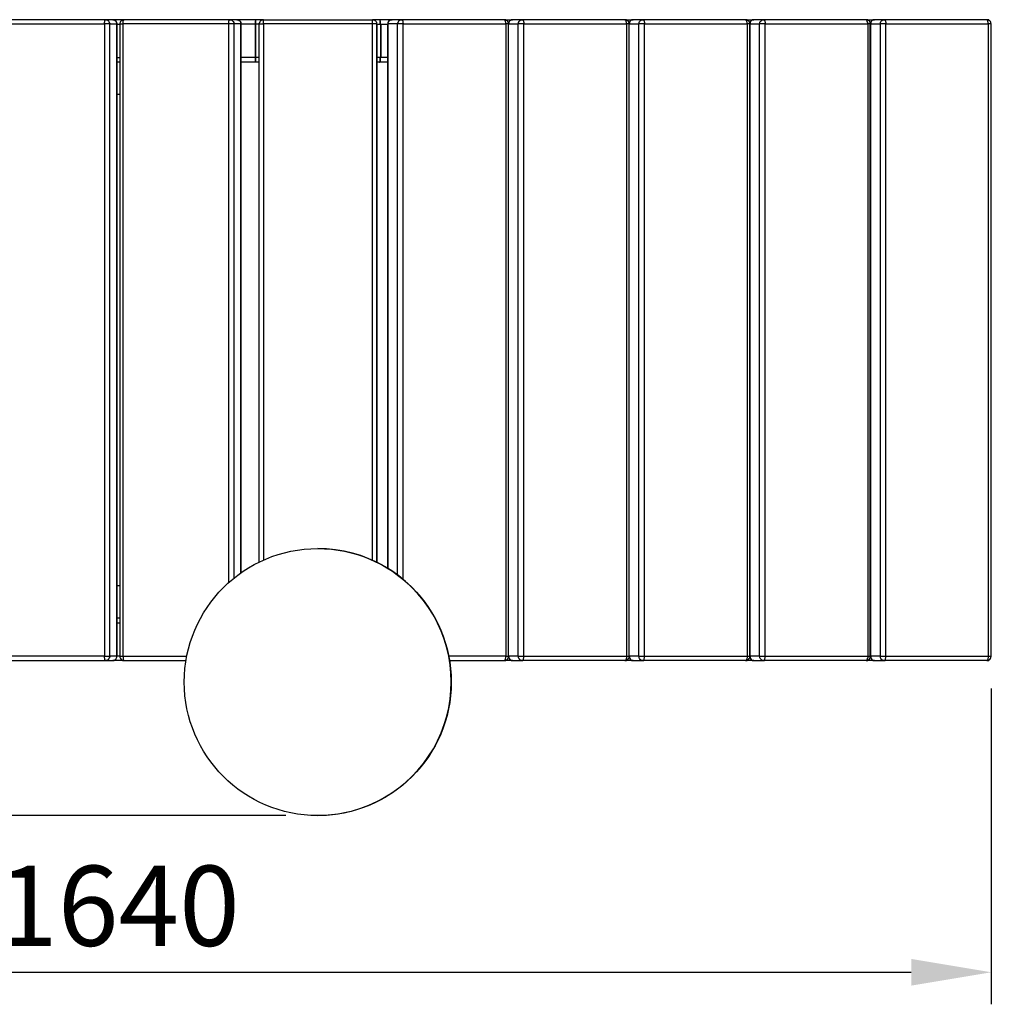
# Model space of a CAD drawing. Units: millimetres. Extents: x -209 to 1634, y -177 to 745.
# Drawn here: x 725 to 1634, y -177 to 745 of the extents above; entities that cross this region are included whole.
import ezdxf

# ---------------------------------------------------------------- set-up
doc = ezdxf.new("R2010")
doc.units = ezdxf.units.MM
doc.layers.add('МАФ', color=255, linetype='Continuous', lineweight=5)
doc.layers.add('Размеры', color=7, linetype='Continuous', lineweight=30)
doc.styles.add('GOST-2.304_Type-B', font='GOST Common Italic.ttf')
doc.dimstyles.new('ISO-25 х30', dxfattribs={"dimtxt": 75, "dimasz": 75, "dimexe": 30, "dimexo": 30, "dimgap": 15, "dimtad": 1, "dimtoh": 1, "dimdec": 0, "dimtxsty": 'GOST-2.304_Type-B', "dimcen": 2.5, "dimadec": 0, "dimazin": 0, "dimtfac": 1, "dimtdec": 0, "dimtmove": 0, "dimatfit": 3, "dimfxl": 1, "dimlwd": -1, "dimarcsym": 0})

# ---------------------------------------------------------------- blocks, each defined once
blk = doc.blocks.new('*D3')
at = {"layer": 'Defpoints', "color": 0, "transparency": 16777216}
for p in [(1138.87, 1966.97), (895.66, 1221.74), (2006.4, 1221.74)]:
    blk.add_point(p, dxfattribs=at)
at = {"layer": 'Размеры', "color": 0, "lineweight": -2, "transparency": 16777216}
for p, q in [((1108.87, 1966.97), (865.66, 1966.97)), ((1976.4, 1221.74), (865.66, 1221.74))]:
    blk.add_line(p, q, dxfattribs=at)
at = {"layer": 'Размеры', "color": 0, "transparency": 16777216}
blk.add_line((895.66, 1891.97), (895.66, 1296.74), dxfattribs=at)
for points in [[(883.16, 1891.97), (908.16, 1891.97), (895.66, 1966.97)], [(883.16, 1296.74), (908.16, 1296.74), (895.66, 1221.74)]]:
    blk.add_solid(points, dxfattribs=at)
at = {"layer": 'Размеры', "color": 0, "transparency": 16777216, "insert": (842.67, 1594.36), "char_height": 75, "attachment_point": 5, "rotation": 90, "style": 'GOST-2.304_Type-B'}
blk.add_mtext('750', dxfattribs=at)
blk = doc.blocks.new('*D4')
at = {"layer": 'Defpoints', "color": 0, "transparency": 16777216}
for p in [(1002.64, 1410.73), (2637.11, 1370.85), (2637.11, 1075.01)]:
    blk.add_point(p, dxfattribs=at)
at = {"layer": 'Размеры', "color": 0, "lineweight": -2, "transparency": 16777216}
for p, q in [((1002.64, 1380.73), (1002.64, 1045.01)), ((2637.11, 1340.85), (2637.11, 1045.01))]:
    blk.add_line(p, q, dxfattribs=at)
at = {"layer": 'Размеры', "color": 0, "transparency": 16777216}
blk.add_line((1077.64, 1075.01), (2562.11, 1075.01), dxfattribs=at)
for points in [[(1077.64, 1087.51), (1077.64, 1062.51), (1002.64, 1075.01)], [(2562.11, 1087.51), (2562.11, 1062.51), (2637.11, 1075.01)]]:
    blk.add_solid(points, dxfattribs=at)
at = {"layer": 'Размеры', "color": 0, "transparency": 16777216, "insert": (1819.87, 1127.51), "char_height": 75, "attachment_point": 5, "style": 'GOST-2.304_Type-B'}
blk.add_mtext('1640', dxfattribs=at)
blk = doc.blocks.new('Лежак Городской со столиком')
at = {"layer": 'МАФ', "lineweight": 25}
for points in [[(932.12, 227.46), (932.12, 741.34), (931.76, 742.05), (931.76, 742.75), (931.41, 743.46), (930.71, 744.17), (930.35, 744.52), (929.65, 745.22), (928.94, 745.22), (927.88, 745.22), (921.18, 745.22), (822.35, 745.22), (811.76, 745.22), (805.06, 745.22), (706.24, 745.22)], [(706.24, 145.22), (805.06, 145.22), (811.76, 145.22), (812.47, 145.22), (813.18, 145.22), (813.88, 145.93), (814.59, 146.28), (814.94, 146.99), (815.29, 147.7), (815.65, 148.4), (815.65, 149.11), (808.94, 149.11), (808.94, 148.4), (808.59, 147.7), (808.24, 146.99), (807.88, 146.28), (807.18, 145.93), (806.47, 145.22), (805.76, 145.22), (805.06, 145.22), (804.71, 145.22), (804.35, 145.93), (804.35, 146.28), (804.35, 146.99), (804, 147.7), (804, 148.4), (804, 149.11), (705.18, 149.11)], [(705.18, 741.34), (804, 741.34), (804, 149.11), (804.71, 149.11), (805.41, 149.11), (806.47, 149.11), (807.18, 149.11), (807.53, 149.11), (808.24, 149.11), (808.59, 149.11), (808.94, 149.11), (808.94, 741.34), (815.65, 741.34), (815.65, 149.11)], [(920.47, 218.28), (920.47, 741.34), (821.29, 741.34), (821.29, 149.11), (821.65, 148.4), (821.65, 147.7), (821.65, 146.99), (821.65, 146.28), (822, 145.93), (822, 145.22), (822.35, 145.22), (811.76, 145.22), (812.47, 145.22), (813.18, 145.22), (813.88, 145.93), (814.59, 146.28), (814.94, 146.99), (815.29, 147.7), (815.65, 148.4), (815.65, 149.11), (815.65, 741.34), (815.65, 742.05), (815.29, 742.75), (814.94, 743.46), (814.59, 744.17), (813.88, 744.52), (813.18, 745.22), (812.47, 745.22), (811.76, 745.22), (812.47, 745.22), (813.18, 745.22), (813.88, 744.52), (814.59, 744.17), (814.94, 743.46), (815.29, 742.75), (815.65, 742.05), (815.65, 741.34)], [(815.65, 741.34), (815.65, 741.34)], [(815.65, 740.99), (818.47, 740.99)], [(818.47, 741.34), (818.82, 741.34), (819.18, 741.34), (819.53, 741.34), (819.88, 741.34), (820.59, 741.34), (821.29, 741.34), (821.65, 742.05), (821.65, 742.75), (821.65, 743.46), (821.65, 744.17), (822, 744.52), (822, 745.22), (822.35, 745.22), (821.65, 745.22), (820.94, 745.22), (820.24, 744.52), (819.53, 744.17), (819.18, 743.46), (818.82, 742.75), (818.47, 742.05), (818.47, 741.34), (818.47, 149.11), (818.47, 148.4), (818.82, 147.7), (819.18, 146.99), (819.53, 146.28), (820.24, 145.93), (820.94, 145.22), (821.65, 145.22), (822.35, 145.22), (880.24, 145.22)], [(949.06, 705.34), (945.88, 705.34), (945.88, 705.7), (945.88, 706.05), (945.53, 706.4), (945.53, 707.11), (945.53, 707.46), (945.53, 708.17), (945.53, 709.22), (945.53, 709.93), (945.53, 740.99), (945.53, 741.7), (945.53, 742.75), (945.53, 743.46), (945.53, 744.17), (945.88, 744.52), (945.88, 744.87), (945.88, 745.22), (927.88, 745.22), (928.94, 745.22), (929.65, 745.22), (930, 744.52), (930.71, 744.17), (931.06, 743.46), (931.76, 742.75), (931.76, 742.05), (931.76, 741.34), (925.06, 741.34), (925.06, 222.52)], [(931.76, 227.46), (931.76, 741.34), (932.12, 741.34)], [(1054.94, 239.11), (1054.94, 741.34), (952.94, 741.34), (952.94, 742.05), (952.94, 742.75), (952.94, 743.46), (952.94, 744.17), (952.94, 744.52), (952.94, 745.22), (945.88, 745.22), (945.88, 744.87), (945.53, 744.17), (945.53, 743.81), (945.53, 743.11), (945.53, 742.4), (945.53, 741.7), (945.53, 740.99), (945.53, 709.93), (945.53, 709.22), (945.53, 708.17), (945.53, 707.46), (945.53, 707.11), (945.53, 706.4), (945.88, 706.05), (945.88, 705.7), (945.88, 705.34), (932.12, 705.34)], [(949.06, 740.99), (945.53, 740.99), (932.12, 740.99)], [(949.06, 741.34), (949.06, 742.05), (949.41, 742.75), (949.76, 743.46), (950.12, 744.17), (950.82, 744.52), (951.53, 745.22), (952.24, 745.22), (952.94, 745.22), (1054.94, 745.22), (1055.65, 745.22), (1056.71, 745.22), (1057.41, 744.52), (1057.76, 744.17), (1058.47, 743.46), (1058.82, 742.75), (1058.82, 742.05), (1059.18, 741.34), (1059.18, 237.34), (1059.18, 741.34)], [(949.06, 237.34), (949.06, 741.34), (949.41, 741.34), (949.76, 741.34), (950.12, 741.34), (950.82, 741.34), (951.53, 741.34), (952.24, 741.34), (952.94, 741.34), (952.94, 239.46)], [(1054.94, 745.22), (1054.94, 745.22)], [(1059.18, 740.99), (1062.71, 740.99), (1062.71, 709.93), (1062.71, 740.99), (1062.35, 741.7), (1062.35, 742.4), (1062.35, 743.11), (1062.35, 743.81), (1062.35, 744.17), (1062, 744.87), (1062, 745.22), (1061.65, 745.22), (1054.94, 745.22)], [(1059.18, 741.34), (1059.18, 741.34)], [(1078.59, 225.34), (1078.59, 741.34), (1069.41, 741.34), (1069.76, 742.05), (1069.76, 742.75), (1070.12, 743.46), (1070.47, 744.17), (1071.18, 744.52), (1071.88, 745.22), (1072.59, 745.22), (1073.29, 745.22), (1061.65, 745.22), (1062, 745.22), (1062, 744.87), (1062.35, 744.17), (1062.35, 743.81), (1062.35, 743.11), (1062.35, 742.4), (1062.35, 741.7), (1062.71, 740.99), (1069.41, 740.99)], [(1127.29, 145.22), (1178.47, 145.22), (1179.18, 145.22), (1179.88, 145.22), (1180.59, 145.93), (1181.29, 146.28), (1181.65, 146.99), (1182, 147.7), (1182.35, 148.4), (1182.35, 149.11), (1182.35, 741.34), (1182.35, 742.05), (1182, 742.75), (1181.65, 743.46), (1181.29, 744.17), (1180.59, 744.52), (1179.88, 745.22), (1179.18, 745.22), (1178.47, 745.22), (1082.47, 745.22), (1073.29, 745.22), (1072.59, 745.22), (1071.88, 745.22), (1071.18, 744.52), (1070.47, 744.17), (1070.12, 743.46), (1069.76, 742.75), (1069.41, 742.05), (1069.41, 741.34), (1069.41, 231.7)], [(1069.41, 231.34), (1069.41, 741.34)], [(1069.41, 741.34), (1069.41, 741.34)], [(1083.88, 221.11), (1083.88, 741.34), (1179.88, 741.34), (1179.88, 149.11), (1180.59, 149.11), (1181.29, 149.11), (1181.65, 149.11), (1182, 149.11), (1182.35, 149.11), (1182.71, 148.4), (1182.71, 147.7), (1183.06, 146.99), (1183.76, 146.28), (1184.12, 145.93), (1184.82, 145.22), (1185.53, 145.22), (1186.24, 145.22), (1178.47, 145.22), (1178.82, 145.22), (1179.18, 145.93), (1179.53, 146.28), (1179.53, 146.99), (1179.88, 147.7), (1179.88, 148.4), (1179.88, 149.11), (1126.59, 149.11)], [(1182.35, 148.05), (1182.71, 147.7), (1183.06, 146.99), (1183.41, 146.28), (1184.12, 145.93), (1184.82, 145.22), (1185.53, 145.22), (1186.24, 145.22), (1195.41, 145.22), (1194.71, 145.22), (1194, 145.22), (1193.29, 145.93), (1192.59, 146.28), (1192.24, 146.99), (1191.88, 147.7), (1191.88, 148.4), (1191.53, 149.11), (1182.35, 149.11), (1182.35, 741.34), (1191.53, 741.34), (1191.88, 742.05), (1191.88, 742.75), (1192.24, 743.46), (1192.59, 744.17), (1193.29, 744.52), (1194, 745.22), (1194.71, 745.22), (1195.41, 745.22), (1186.24, 745.22), (1185.53, 745.22), (1184.82, 745.22), (1184.12, 744.52), (1183.41, 744.17), (1183.06, 743.46), (1182.71, 742.75), (1182.35, 742.4)], [(1182.35, 741.34), (1182.35, 741.34)], [(1191.53, 149.11), (1191.53, 741.34)], [(1196.82, 741.34), (1196.12, 741.34), (1195.06, 741.34), (1194.35, 741.34), (1193.65, 741.34), (1192.94, 741.34), (1192.59, 741.34), (1191.88, 741.34), (1191.53, 741.34)], [(1196.82, 149.11), (1196.82, 741.34)], [(1295.29, 148.05), (1295.65, 147.7), (1296, 146.99), (1296.35, 146.28), (1297.06, 145.93), (1297.76, 145.22), (1298.47, 145.22), (1299.18, 145.22), (1308.35, 145.22), (1307.65, 145.22), (1306.94, 145.22), (1306.24, 145.93), (1305.53, 146.28), (1305.18, 146.99), (1304.82, 147.7), (1304.82, 148.4), (1304.47, 149.11), (1295.29, 149.11), (1295.29, 741.34), (1304.47, 741.34), (1304.82, 742.05), (1304.82, 742.75), (1305.18, 743.46), (1305.53, 744.17), (1306.24, 744.52), (1306.94, 745.22), (1307.65, 745.22), (1308.35, 745.22), (1299.18, 745.22), (1298.47, 745.22), (1297.76, 745.22), (1297.06, 744.52), (1296.35, 744.17), (1296, 743.46), (1295.65, 742.75), (1295.29, 742.4)], [(1295.29, 741.34), (1295.29, 741.34)], [(1304.47, 149.11), (1304.47, 741.34)], [(1309.76, 741.34), (1309.06, 741.34), (1308.35, 741.34), (1307.29, 741.34), (1306.59, 741.34), (1305.88, 741.34), (1305.53, 741.34), (1304.82, 741.34), (1304.47, 741.34)], [(1309.76, 149.11), (1309.76, 741.34)], [(1408.24, 148.05), (1408.59, 147.7), (1408.94, 146.99), (1409.29, 146.28), (1410, 145.93), (1410.71, 145.22), (1411.41, 145.22), (1412.12, 145.22), (1421.29, 145.22), (1420.59, 145.22), (1419.88, 145.22), (1419.18, 145.93), (1418.82, 146.28), (1418.12, 146.99), (1417.76, 147.7), (1417.76, 148.4), (1417.41, 149.11), (1408.59, 149.11), (1408.59, 741.34), (1417.41, 741.34), (1417.76, 742.05), (1417.76, 742.75), (1418.12, 743.46), (1418.82, 744.17), (1419.18, 744.52), (1419.88, 745.22), (1420.59, 745.22), (1421.29, 745.22), (1412.12, 745.22), (1411.41, 745.22), (1410.71, 745.22), (1410, 744.52), (1409.29, 744.17), (1408.94, 743.46), (1408.59, 742.75), (1408.24, 742.4)], [(1417.41, 149.11), (1417.41, 741.34)], [(1422.71, 741.34), (1422, 741.34), (1421.29, 741.34), (1420.24, 741.34), (1419.53, 741.34), (1418.82, 741.34), (1418.47, 741.34), (1417.76, 741.34), (1417.41, 741.34)], [(1422.71, 149.11), (1422.71, 741.34)], [(1521.18, 148.05), (1521.53, 147.7), (1521.88, 146.99), (1522.24, 146.28), (1522.94, 145.93), (1523.65, 145.22), (1524.35, 145.22), (1525.06, 145.22), (1534.24, 145.22), (1533.53, 145.22), (1532.82, 145.22), (1532.12, 145.93), (1531.76, 146.28), (1531.06, 146.99), (1530.71, 147.7), (1530.71, 148.4), (1530.35, 149.11), (1521.53, 149.11), (1521.53, 741.34), (1530.35, 741.34), (1530.71, 742.05), (1530.71, 742.75), (1531.06, 743.46), (1531.76, 744.17), (1532.12, 744.52), (1532.82, 745.22), (1533.53, 745.22), (1534.24, 745.22), (1525.06, 745.22), (1524.35, 745.22), (1523.65, 745.22), (1522.94, 744.52), (1522.24, 744.17), (1521.88, 743.46), (1521.53, 742.75), (1521.18, 742.4)], [(1634.47, 741.34), (1634.12, 741.34), (1633.76, 741.34), (1633.41, 741.34), (1633.06, 741.34), (1632.35, 741.34), (1631.65, 741.34), (1631.65, 742.05), (1631.65, 742.75), (1631.29, 743.46), (1631.29, 744.17), (1630.94, 744.52), (1630.94, 745.22), (1630.59, 745.22), (1630.24, 745.22)], [(815.65, 709.93), (818.47, 709.93)], [(949.06, 709.93), (945.53, 709.93), (932.12, 709.93)], [(1069.41, 705.34), (1061.65, 705.34), (1062, 705.34), (1062, 705.7), (1062, 706.05), (1062.35, 706.4), (1062.35, 707.11), (1062.35, 707.46), (1062.35, 708.17), (1062.35, 709.22), (1062.71, 709.93), (1062.35, 709.22), (1062.35, 708.17), (1062.35, 707.46), (1062.35, 707.11), (1062.35, 706.4), (1062, 706.05), (1062, 705.7), (1062, 705.34), (1061.65, 705.34), (1059.18, 705.34)], [(1069.41, 709.93), (1062.71, 709.93), (1059.18, 709.93)], [(818.47, 705.34), (815.65, 705.34)], [(815.65, 675.34), (818.47, 675.34)], [(1003.76, 250.05), (1003.76, 250.05)], [(818.47, 215.11), (815.65, 215.11)], [(815.65, 185.11), (818.47, 185.11)], [(815.65, 180.52), (818.47, 180.52)], [(815.65, 149.46), (818.47, 149.46)], [(815.65, 149.11), (815.65, 149.11)], [(818.47, 149.11), (818.82, 149.11), (819.18, 149.11), (819.53, 149.11), (819.88, 149.11), (820.59, 149.11), (821.29, 149.11), (880.94, 149.11)], [(1182.35, 149.11), (1182.35, 149.11)], [(1191.53, 149.11), (1191.88, 149.11), (1192.59, 149.11), (1192.94, 149.11), (1193.65, 149.11), (1194.35, 149.11), (1195.06, 149.11), (1196.12, 149.11), (1196.82, 149.11)], [(1295.29, 149.11), (1295.29, 149.11)], [(1304.47, 149.11), (1304.82, 149.11), (1305.53, 149.11), (1305.88, 149.11), (1306.59, 149.11), (1307.29, 149.11), (1308.35, 149.11), (1309.06, 149.11), (1309.76, 149.11)], [(1417.41, 149.11), (1417.76, 149.11), (1418.47, 149.11), (1418.82, 149.11), (1419.53, 149.11), (1420.24, 149.11), (1421.29, 149.11), (1422, 149.11), (1422.71, 149.11)], [(1630.24, 145.22), (1630.94, 145.22), (1632, 145.22), (1632.35, 145.93), (1633.06, 146.28), (1633.76, 146.99), (1634.12, 147.7), (1634.12, 148.4), (1634.47, 149.11)], [(1003.76, 0.17), (1003.76, 0.17)]]:
    blk.add_lwpolyline(points, dxfattribs=at)
for points in [[(805.06, 745.22), (805.76, 745.22), (806.47, 745.22), (807.18, 744.52), (807.88, 744.17), (808.24, 743.46), (808.59, 742.75), (808.94, 742.05), (808.94, 741.34), (808.59, 741.34), (808.24, 741.34), (807.53, 741.34), (807.18, 741.34), (806.47, 741.34), (805.41, 741.34), (804.71, 741.34), (804, 741.34), (804, 742.05), (804, 742.75), (804.35, 743.46), (804.35, 744.17), (804.35, 744.52), (804.71, 745.22)], [(921.18, 745.22), (922.24, 745.22), (922.94, 745.22), (923.65, 744.52), (924, 744.17), (924.71, 743.46), (925.06, 742.75), (925.06, 742.05), (925.06, 741.34), (924.71, 741.34), (924, 741.34), (923.29, 741.34), (922.59, 741.34), (921.88, 741.34), (921.18, 741.34), (920.47, 741.34), (920.47, 742.05), (920.47, 742.75), (920.47, 743.46), (920.47, 744.17), (920.82, 744.52), (920.82, 745.22)], [(1054.94, 745.22), (1055.65, 745.22), (1056.71, 745.22), (1057.06, 744.52), (1057.76, 744.17), (1058.47, 743.46), (1058.82, 742.75), (1058.82, 742.05), (1059.18, 741.34), (1058.82, 741.34), (1058.47, 741.34), (1057.76, 741.34), (1057.06, 741.34), (1056.35, 741.34), (1055.65, 741.34), (1054.94, 741.34), (1054.94, 742.05), (1054.94, 742.75), (1054.94, 743.46), (1054.94, 744.17), (1054.94, 744.52)], [(1082.47, 745.22), (1082.82, 745.22), (1083.18, 744.52), (1083.53, 744.17), (1083.53, 743.46), (1083.53, 742.75), (1083.88, 742.05), (1083.88, 741.34), (1083.18, 741.34), (1082.12, 741.34), (1081.41, 741.34), (1080.71, 741.34), (1080, 741.34), (1079.65, 741.34), (1078.94, 741.34), (1078.59, 741.34), (1078.59, 742.05), (1078.94, 742.75), (1079.29, 743.46), (1079.65, 744.17), (1080.35, 744.52), (1081.06, 745.22), (1081.76, 745.22)], [(1179.88, 741.34), (1179.88, 742.05), (1179.88, 742.75), (1179.53, 743.46), (1179.53, 744.17), (1179.18, 744.52), (1178.82, 745.22), (1178.47, 745.22), (1186.24, 745.22), (1185.53, 745.22), (1184.82, 745.22), (1184.12, 744.52), (1183.76, 744.17), (1183.06, 743.46), (1182.71, 742.75), (1182.71, 742.05), (1182.35, 741.34), (1182, 741.34), (1181.65, 741.34), (1181.29, 741.34), (1180.59, 741.34)], [(1292.82, 741.34), (1292.82, 149.11), (1293.53, 149.11), (1294.24, 149.11), (1294.59, 149.11), (1294.94, 149.11), (1295.29, 149.11), (1295.29, 741.34), (1295.29, 742.05), (1295.29, 742.75), (1294.59, 743.46), (1294.24, 744.17), (1293.53, 744.52), (1292.82, 745.22), (1292.12, 745.22), (1291.41, 745.22), (1195.41, 745.22), (1195.76, 745.22), (1196.12, 744.52), (1196.47, 744.17), (1196.47, 743.46), (1196.82, 742.75), (1196.82, 742.05), (1196.82, 741.34)], [(1292.82, 741.34), (1292.82, 742.05), (1292.82, 742.75), (1292.47, 743.46), (1292.47, 744.17), (1292.12, 744.52), (1292.12, 745.22), (1291.76, 745.22), (1291.41, 745.22), (1299.18, 745.22), (1298.47, 745.22), (1297.76, 745.22), (1297.06, 744.52), (1296.71, 744.17), (1296, 743.46), (1295.65, 742.75), (1295.65, 742.05), (1295.29, 741.34), (1294.94, 741.34), (1294.59, 741.34), (1294.24, 741.34), (1293.53, 741.34)], [(1405.76, 741.34), (1405.76, 149.11), (1406.47, 149.11), (1407.18, 149.11), (1407.53, 149.11), (1407.88, 149.11), (1408.24, 149.11), (1408.24, 741.34), (1408.24, 742.05), (1408.24, 742.75), (1407.88, 743.46), (1407.18, 744.17), (1406.47, 744.52), (1405.76, 745.22), (1405.06, 745.22), (1404.35, 745.22), (1308.35, 745.22), (1308.71, 745.22), (1309.06, 745.22), (1309.06, 744.52), (1309.41, 744.17), (1309.41, 743.46), (1309.76, 742.75), (1309.76, 742.05), (1309.76, 741.34)], [(1405.76, 741.34), (1405.76, 742.05), (1405.76, 742.75), (1405.41, 743.46), (1405.41, 744.17), (1405.06, 744.52), (1405.06, 745.22), (1404.71, 745.22), (1404.35, 745.22), (1412.12, 745.22), (1411.41, 745.22), (1410.71, 745.22), (1410, 744.52), (1409.65, 744.17), (1408.94, 743.46), (1408.59, 742.75), (1408.59, 742.05), (1408.59, 741.34), (1408.24, 741.34), (1407.88, 741.34), (1407.53, 741.34), (1407.18, 741.34), (1406.47, 741.34)], [(1518.71, 741.34), (1518.71, 149.11), (1519.41, 149.11), (1520.12, 149.11), (1520.47, 149.11), (1520.82, 149.11), (1521.18, 149.11), (1521.18, 741.34), (1521.18, 742.05), (1521.18, 742.75), (1520.82, 743.46), (1520.12, 744.17), (1519.41, 744.52), (1518.71, 745.22), (1518, 745.22), (1517.29, 745.22), (1421.29, 745.22), (1421.65, 745.22), (1422, 745.22), (1422, 744.52), (1422.35, 744.17), (1422.35, 743.46), (1422.71, 742.75), (1422.71, 742.05), (1422.71, 741.34)], [(1518.71, 741.34), (1518.71, 742.05), (1518.71, 742.75), (1518.35, 743.46), (1518.35, 744.17), (1518, 744.52), (1518, 745.22), (1517.65, 745.22), (1517.29, 745.22), (1525.06, 745.22), (1524.35, 745.22), (1523.65, 745.22), (1522.94, 744.52), (1522.59, 744.17), (1521.88, 743.46), (1521.53, 742.75), (1521.53, 742.05), (1521.53, 741.34), (1521.18, 741.34), (1520.82, 741.34), (1520.47, 741.34), (1520.12, 741.34), (1519.41, 741.34)], [(1631.65, 741.34), (1631.65, 149.11), (1631.65, 148.4), (1631.65, 147.7), (1631.29, 146.99), (1631.29, 146.28), (1630.94, 145.93), (1630.94, 145.22), (1630.59, 145.22), (1630.24, 145.22), (1534.24, 145.22), (1534.59, 145.22), (1534.94, 145.22), (1534.94, 145.93), (1535.29, 146.28), (1535.29, 146.99), (1535.65, 147.7), (1535.65, 148.4), (1535.65, 149.11), (1631.65, 149.11), (1632.35, 149.11), (1633.06, 149.11), (1633.41, 149.11), (1633.76, 149.11), (1634.12, 149.11), (1634.47, 149.11), (1634.47, 741.34), (1634.12, 742.05), (1634.12, 742.75), (1633.76, 743.46), (1633.06, 744.17), (1632.35, 744.52), (1632, 745.22), (1630.94, 745.22), (1630.24, 745.22), (1534.24, 745.22), (1534.59, 745.22), (1534.94, 745.22), (1534.94, 744.52), (1535.29, 744.17), (1535.29, 743.46), (1535.65, 742.75), (1535.65, 742.05), (1535.65, 741.34), (1534.94, 741.34), (1534.24, 741.34), (1533.18, 741.34), (1532.47, 741.34), (1531.76, 741.34), (1531.41, 741.34), (1530.71, 741.34), (1530.35, 741.34), (1530.35, 149.11), (1530.71, 149.11), (1531.41, 149.11), (1531.76, 149.11), (1532.47, 149.11), (1533.18, 149.11), (1534.24, 149.11), (1534.94, 149.11), (1535.65, 149.11), (1535.65, 741.34)], [(1291.41, 145.22), (1195.41, 145.22), (1195.76, 145.22), (1196.12, 145.93), (1196.47, 146.28), (1196.47, 146.99), (1196.82, 147.7), (1196.82, 148.4), (1196.82, 149.11), (1292.82, 149.11), (1292.82, 148.4), (1292.82, 147.7), (1292.47, 146.99), (1292.47, 146.28), (1292.12, 145.93), (1292.12, 145.22), (1291.76, 145.22), (1291.41, 145.22), (1292.12, 145.22), (1292.82, 145.22), (1293.53, 145.93), (1294.24, 146.28), (1294.59, 146.99), (1295.29, 147.7), (1295.29, 148.4), (1295.29, 149.11), (1295.65, 148.4), (1295.65, 147.7), (1296, 146.99), (1296.71, 146.28), (1297.06, 145.93), (1297.76, 145.22), (1298.47, 145.22), (1299.18, 145.22)], [(1412.12, 145.22), (1404.35, 145.22), (1308.35, 145.22), (1308.71, 145.22), (1309.06, 145.22), (1309.06, 145.93), (1309.41, 146.28), (1309.41, 146.99), (1309.76, 147.7), (1309.76, 148.4), (1309.76, 149.11), (1405.76, 149.11), (1405.76, 148.4), (1405.76, 147.7), (1405.41, 146.99), (1405.41, 146.28), (1405.06, 145.93), (1405.06, 145.22), (1404.71, 145.22), (1404.35, 145.22), (1405.06, 145.22), (1405.76, 145.22), (1406.47, 145.93), (1407.18, 146.28), (1407.88, 146.99), (1408.24, 147.7), (1408.24, 148.4), (1408.24, 149.11), (1408.59, 149.11), (1408.59, 148.4), (1408.59, 147.7), (1408.94, 146.99), (1409.65, 146.28), (1410, 145.93), (1410.71, 145.22), (1411.41, 145.22)], [(1525.06, 145.22), (1517.29, 145.22), (1421.29, 145.22), (1421.65, 145.22), (1422, 145.22), (1422, 145.93), (1422.35, 146.28), (1422.35, 146.99), (1422.71, 147.7), (1422.71, 148.4), (1422.71, 149.11), (1518.71, 149.11), (1518.71, 148.4), (1518.71, 147.7), (1518.35, 146.99), (1518.35, 146.28), (1518, 145.93), (1518, 145.22), (1517.65, 145.22), (1517.29, 145.22), (1518, 145.22), (1518.71, 145.22), (1519.41, 145.93), (1520.12, 146.28), (1520.82, 146.99), (1521.18, 147.7), (1521.18, 148.4), (1521.18, 149.11), (1521.53, 149.11), (1521.53, 148.4), (1521.53, 147.7), (1521.88, 146.99), (1522.59, 146.28), (1522.94, 145.93), (1523.65, 145.22), (1524.35, 145.22)]]:
    blk.add_lwpolyline(points, close=True, dxfattribs=at)
blk.add_circle((1003.76, 125.02), 125.02, dxfattribs=at)
blk.add_arc((1003.81, 125.11), 124.94, 269.97714, 90.02286, dxfattribs=at)
at = {"layer": 'Размеры'}
dim = blk.add_linear_dim(base=(-106.98, 0), p1=(136.24, 745.22), p2=(1003.76, 0), angle=90, text='750', dimstyle='ISO-25 х30', dxfattribs=at)
dim.commit()
dim.dimension.update_dxf_attribs({"geometry": '*D3', "text_midpoint": (-159.96, 372.61), "insert": (-1002.64, -1221.74)})
dim = blk.add_linear_dim(base=(1634.47, -146.73), p1=(0, 188.99), p2=(1634.47, 149.11), text='1640', dimstyle='ISO-25 х30', dxfattribs=at)
dim.commit()
dim.dimension.update_dxf_attribs({"geometry": '*D4', "text_midpoint": (817.24, -146.73), "dimtype": 128, "insert": (-1002.64, -1221.74)})

msp = doc.modelspace()

# ---------------------------------------------------------------- block references
at = {"layer": 'Размеры'}
msp.add_blockref('Лежак Городской со столиком', (0, 0), dxfattribs=at)

doc.saveas('drawing.dxf')
